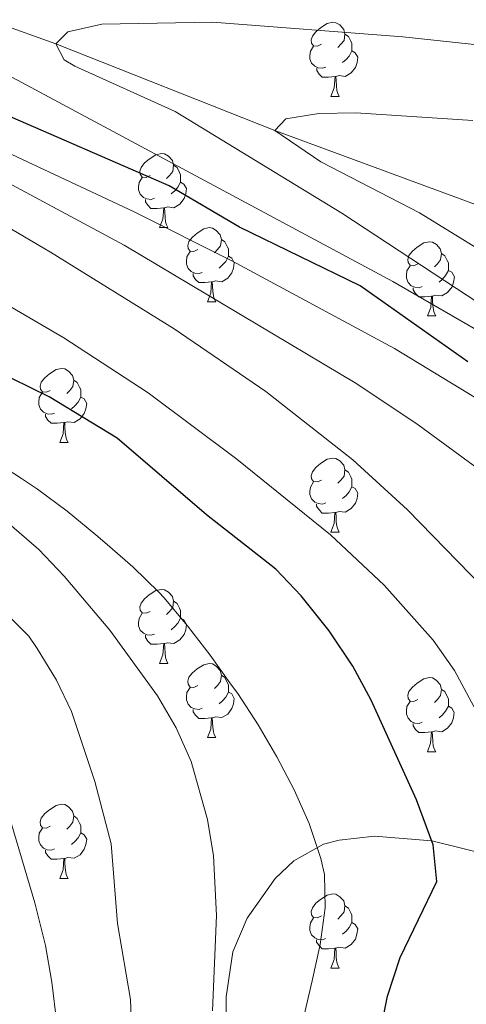
# Model space of a CAD drawing. Units: metres. Extents: x 633120 to 637634, y 4766349 to 4769406.
# Drawn here: x 635930 to 635990, y 4767200 to 4767334 of the extents above; entities that cross this region are included whole.
import ezdxf

# ---------------------------------------------------------------- set-up
doc = ezdxf.new("R2010")
doc.units = ezdxf.units.M
doc.header["$MEASUREMENT"] = 0
doc.linetypes.add('DGN Style 3', pattern=[1147.6976, 819.784, -327.9136000000001])
for name, color, linetype, lineweight in [('Nivel 11', 7, 'Continuous', 0), ('Nivel 36', 7, 'Continuous', 0), ('Nivel 4', 7, 'Continuous', 0), ('Nivel 5', 7, 'Continuous', 0), ('Nivel 61', 7, 'Continuous', 0), ('Nivel 63', 7, 'Continuous', 0)]:
    doc.layers.add(name, color=color, linetype=linetype, lineweight=lineweight)

msp = doc.modelspace()

# ---------------------------------------------------------------- linework, layer by layer
at = {"layer": 'Nivel 11', "color": 142, "linetype": 'DGN Style 3', "lineweight": 13}
msp.add_polyline3d([(635906.0199999996, 4767340.529999999, 645.01), (635934.8200000003, 4767330.24, 640.01), (635964.4400000013, 4767318.52, 635.01), (635995.379999999, 4767307.08, 630.01), (636025.5700000003, 4767294.99, 625.01), (636053.0199999996, 4767285.199999999, 620.01), (636073.2300000004, 4767275.119999999, 617.44), (636085.7399999984, 4767266.119999999, 615.01), (636102.1499999985, 4767251.050000001, 611.95), (636105.8500000015, 4767236.17, 610.01), (636121.7100000009, 4767212.290000001, 605.01), (636134.8999999985, 4767192.869999999, 600.01), (636147.5199999996, 4767169.98, 596.09), (636157.0599999987, 4767160.279999999, 595.01), (636174.1799999997, 4767144.029999999, 591.95), (636185.2800000012, 4767136.869999999, 590.01)], dxfattribs=at)
at = {"layer": 'Nivel 36', "color": 92, "linetype": 'Continuous', "lineweight": 0}
for p, q in [((635972.0599999987, 4767323.119999999, 0.01), (635973.1900000013, 4767323.119999999, 0.01)), ((635948.870000001, 4767305.359999999, 0.01), (635950, 4767305.359999999, 0.01)), ((635955.3500000015, 4767295.32, 0.01), (635956.4699999988, 4767295.32, 0.01)), ((635985.120000001, 4767293.41, 0.01), (635986.2399999984, 4767293.41, 0.01)), ((635935.370000001, 4767276.27, 0.01), (635936.4899999984, 4767276.27, 0.01)), ((635972.0599999987, 4767264.130000001, 0.01), (635973.1799999997, 4767264.130000001, 0.01)), ((635948.870000001, 4767246.359999999, 0.01), (635950, 4767246.359999999, 0.01)), ((635955.3500000015, 4767236.33, 0.01), (635956.4699999988, 4767236.33, 0.01)), ((635985.120000001, 4767234.42, 0.01), (635986.2399999984, 4767234.42, 0.01)), ((635935.370000001, 4767217.279999999, 0.01), (635936.4899999984, 4767217.279999999, 0.01)), ((635972.0599999987, 4767205.140000001, 0.01), (635973.1799999997, 4767205.140000001, 0.01))]:
    msp.add_line(p, q, dxfattribs=at)
at = {"layer": 'Nivel 36', "color": 92, "linetype": 'Continuous', "lineweight": 0, "elevation": 0.01, "flags": 128}
for points in [[(635970.7600000016, 4767330.18), (635970.2300000004, 4767329.92), (635969.6999999993, 4767329.970000001), (635969.4400000013, 4767330.34), (635969.379999999, 4767330.77), (635969.5399999991, 4767331.290000001), (635970.0199999996, 4767331.880000001), (635970.6600000001, 4767332.41), (635971.5599999987, 4767333), (635972.3000000007, 4767333.16), (635972.7300000004, 4767333.1), (635973.2600000016, 4767332.790000001), (635973.7899999991, 4767332.199999999), (635973.9499999993, 4767331.560000001), (635973.8399999999, 4767330.710000001), (635973.4100000001, 4767330.18), (635972.9899999984, 4767329.76)], [(635973.9499999993, 4767331.560000001), (635974.4200000018, 4767331.25), (635974.7399999984, 4767330.609999999), (635974.8999999985, 4767330.290000001), (635974.8999999985, 4767329.710000001), (635974.8999999985, 4767329.279999999), (635974.5300000012, 4767328.59), (635974.1099999994, 4767328.109999999), (635973.629999999, 4767327.689999999)], [(635971.3500000015, 4767327.1), (635970.9200000018, 4767326.939999999), (635970.3399999999, 4767327), (635969.8599999994, 4767327.210000001), (635969.4400000013, 4767327.640000001), (635969.2199999988, 4767328.220000001), (635969.2199999988, 4767328.640000001), (635969.2800000012, 4767329.23), (635969.6999999993, 4767329.92)], [(635974.8999999985, 4767329.279999999), (635975.3500000015, 4767329.029999999), (635975.6999999993, 4767328.42), (635975.5899999999, 4767327.689999999), (635975.379999999, 4767327.050000001), (635974.7899999991, 4767326.310000001), (635974, 4767325.83), (635973.1499999985, 4767325.939999999), (635972.7199999988, 4767325.810000001)], [(635972.6099999994, 4767325.810000001), (635971.7199999988, 4767325.720000001), (635970.870000001, 4767325.720000001), (635970.4499999993, 4767326.15), (635970.129999999, 4767326.630000001), (635970.129999999, 4767326.939999999)], [(635972.0599999987, 4767323.119999999), (635972.5, 4767324.279999999), (635972.6099999994, 4767325.810000001), (635972.7199999988, 4767325.810000001), (635972.75, 4767325.220000001), (635972.7899999991, 4767324.540000001), (635972.8599999994, 4767323.92), (635972.9699999988, 4767323.52), (635973.1900000013, 4767323.119999999)], [(635947.5700000003, 4767312.42), (635947.0399999991, 4767312.15), (635946.5100000016, 4767312.199999999), (635946.25, 4767312.58), (635946.1900000013, 4767313), (635946.3500000015, 4767313.52), (635946.8299999982, 4767314.119999999), (635947.4699999988, 4767314.640000001), (635948.370000001, 4767315.23), (635949.1099999994, 4767315.390000001), (635949.5399999991, 4767315.34), (635950.0700000003, 4767315.02), (635950.6000000015, 4767314.439999999), (635950.7600000016, 4767313.800000001), (635950.6499999985, 4767312.939999999), (635950.2199999988, 4767312.42), (635949.8000000007, 4767311.99)], [(635950.7600000016, 4767313.800000001), (635951.2300000004, 4767313.48), (635951.5500000007, 4767312.84), (635951.7100000009, 4767312.52), (635951.7100000009, 4767311.939999999), (635951.7100000009, 4767311.52), (635951.3399999999, 4767310.82), (635950.9200000018, 4767310.34), (635950.4400000013, 4767309.92)], [(635948.1600000001, 4767309.34), (635947.7300000004, 4767309.18), (635947.1499999985, 4767309.24), (635946.6700000018, 4767309.439999999), (635946.25, 4767309.869999999), (635946.0300000012, 4767310.460000001), (635946.0300000012, 4767310.880000001), (635946.0899999999, 4767311.460000001), (635946.5100000016, 4767312.15)], [(635951.7100000009, 4767311.52), (635952.1600000001, 4767311.26), (635952.5100000016, 4767310.65), (635952.3999999985, 4767309.92), (635952.1900000013, 4767309.279999999), (635951.6000000015, 4767308.540000001), (635950.8099999987, 4767308.060000001), (635949.9600000009, 4767308.17), (635949.5300000012, 4767308.040000001)], [(635949.4200000018, 4767308.040000001), (635948.5300000012, 4767307.960000001), (635947.6799999997, 4767307.960000001), (635947.2600000016, 4767308.380000001), (635946.9400000013, 4767308.859999999), (635946.9400000013, 4767309.18)], [(635948.870000001, 4767305.359999999), (635949.3099999987, 4767306.52), (635949.4200000018, 4767308.040000001), (635949.5300000012, 4767308.040000001), (635949.5599999987, 4767307.460000001), (635949.6000000015, 4767306.77), (635949.6700000018, 4767306.16), (635949.7800000012, 4767305.76), (635950, 4767305.359999999)], [(635954.0500000007, 4767302.380000001), (635953.5199999996, 4767302.119999999), (635952.9899999984, 4767302.17), (635952.7199999988, 4767302.540000001), (635952.6700000018, 4767302.960000001), (635952.8299999982, 4767303.48), (635953.3099999987, 4767304.08), (635953.9400000013, 4767304.609999999), (635954.8399999999, 4767305.199999999), (635955.5899999999, 4767305.359999999), (635956.0100000016, 4767305.300000001), (635956.5399999991, 4767304.98), (635957.0700000003, 4767304.4), (635957.2300000004, 4767303.76), (635957.120000001, 4767302.91), (635956.6999999993, 4767302.380000001), (635956.2800000012, 4767301.960000001)], [(635957.2300000004, 4767303.76), (635957.7100000009, 4767303.439999999), (635958.0199999996, 4767302.800000001), (635958.1799999997, 4767302.48), (635958.1799999997, 4767301.9), (635958.1799999997, 4767301.48), (635957.8099999987, 4767300.790000001), (635957.3900000006, 4767300.310000001), (635956.9100000001, 4767299.890000001)], [(635983.8200000003, 4767300.470000001), (635983.2899999991, 4767300.210000001), (635982.7600000016, 4767300.26), (635982.5, 4767300.630000001), (635982.4400000013, 4767301.060000001), (635982.6000000015, 4767301.58), (635983.0799999982, 4767302.17), (635983.7199999988, 4767302.699999999), (635984.620000001, 4767303.290000001), (635985.3599999994, 4767303.449999999), (635985.7800000012, 4767303.390000001), (635986.3200000003, 4767303.08), (635986.8399999999, 4767302.49), (635987, 4767301.85), (635986.8999999985, 4767301), (635986.4699999988, 4767300.470000001), (635986.0500000007, 4767300.050000001)], [(635954.629999999, 4767299.300000001), (635954.2100000009, 4767299.140000001), (635953.620000001, 4767299.199999999), (635953.1499999985, 4767299.41), (635952.7199999988, 4767299.84), (635952.5100000016, 4767300.42), (635952.5100000016, 4767300.84), (635952.5599999987, 4767301.42), (635952.9899999984, 4767302.119999999)], [(635987, 4767301.85), (635987.4800000004, 4767301.540000001), (635987.8000000007, 4767300.9), (635987.9600000009, 4767300.58), (635987.9600000009, 4767300), (635987.9600000009, 4767299.57), (635987.5799999982, 4767298.880000001), (635987.1600000001, 4767298.4), (635986.6799999997, 4767297.98)], [(635958.1799999997, 4767301.48), (635958.6400000006, 4767301.23), (635958.9800000004, 4767300.609999999), (635958.870000001, 4767299.890000001), (635958.6600000001, 4767299.25), (635958.0799999982, 4767298.51), (635957.2800000012, 4767298.029999999), (635956.4299999997, 4767298.140000001), (635956, 4767298)], [(635955.8900000006, 4767298), (635955, 4767297.92), (635954.1600000001, 4767297.92), (635953.7300000004, 4767298.35), (635953.4100000001, 4767298.82), (635953.4100000001, 4767299.140000001)], [(635984.3999999985, 4767297.390000001), (635983.9800000004, 4767297.23), (635983.3999999985, 4767297.290000001), (635982.9200000018, 4767297.5), (635982.5, 4767297.93), (635982.2800000012, 4767298.51), (635982.2800000012, 4767298.93), (635982.3399999999, 4767299.52), (635982.7600000016, 4767300.210000001)], [(635987.9600000009, 4767299.57), (635988.4100000001, 4767299.32), (635988.7600000016, 4767298.710000001), (635988.6400000006, 4767297.98), (635988.4400000013, 4767297.34), (635987.8500000015, 4767296.6), (635987.0599999987, 4767296.119999999), (635986.1999999993, 4767296.23), (635985.7800000012, 4767296.1)], [(635955.3500000015, 4767295.32), (635955.7800000012, 4767296.48), (635955.8900000006, 4767298), (635956, 4767298), (635956.0399999991, 4767297.42), (635956.0700000003, 4767296.74), (635956.1400000006, 4767296.119999999), (635956.2600000016, 4767295.720000001), (635956.4699999988, 4767295.32)], [(635985.6600000001, 4767296.1), (635984.7800000012, 4767296.01), (635983.9299999997, 4767296.01), (635983.5, 4767296.439999999), (635983.1799999997, 4767296.92), (635983.1799999997, 4767297.23)], [(635985.120000001, 4767293.41), (635985.5599999987, 4767294.57), (635985.6600000001, 4767296.1), (635985.7800000012, 4767296.1), (635985.8099999987, 4767295.51), (635985.8399999999, 4767294.83), (635985.9200000018, 4767294.210000001), (635986.0300000012, 4767293.810000001), (635986.2399999984, 4767293.41)], [(635934.0700000003, 4767283.33), (635933.5399999991, 4767283.07), (635933.0100000016, 4767283.119999999), (635932.7399999984, 4767283.49), (635932.6900000013, 4767283.92), (635932.8500000015, 4767284.439999999), (635933.3299999982, 4767285.029999999), (635933.9600000009, 4767285.560000001), (635934.8599999994, 4767286.15), (635935.6099999994, 4767286.310000001), (635936.0300000012, 4767286.25), (635936.5599999987, 4767285.939999999), (635937.0899999999, 4767285.35), (635937.25, 4767284.710000001), (635937.1400000006, 4767283.859999999), (635936.7199999988, 4767283.33), (635936.3000000007, 4767282.91)], [(635937.25, 4767284.710000001), (635937.7300000004, 4767284.4), (635938.0399999991, 4767283.76), (635938.1999999993, 4767283.439999999), (635938.1999999993, 4767282.859999999), (635938.1999999993, 4767282.43), (635937.8299999982, 4767281.74), (635937.4100000001, 4767281.26), (635936.9299999997, 4767280.84)], [(635934.6499999985, 4767280.25), (635934.2300000004, 4767280.09), (635933.6400000006, 4767280.15), (635933.1700000018, 4767280.359999999), (635932.7399999984, 4767280.790000001), (635932.5300000012, 4767281.369999999), (635932.5300000012, 4767281.790000001), (635932.5799999982, 4767282.380000001), (635933.0100000016, 4767283.07)], [(635938.1999999993, 4767282.43), (635938.6600000001, 4767282.18), (635939, 4767281.57), (635938.8900000006, 4767280.84), (635938.6799999997, 4767280.199999999), (635938.1000000015, 4767279.460000001), (635937.3000000007, 4767278.98), (635936.4499999993, 4767279.09), (635936.0199999996, 4767278.960000001)], [(635935.9100000001, 4767278.960000001), (635935.0199999996, 4767278.869999999), (635934.1799999997, 4767278.869999999), (635933.75, 4767279.300000001), (635933.4299999997, 4767279.779999999), (635933.4299999997, 4767280.09)], [(635935.370000001, 4767276.27), (635935.8000000007, 4767277.43), (635935.9100000001, 4767278.960000001), (635936.0199999996, 4767278.960000001), (635936.0599999987, 4767278.369999999), (635936.0899999999, 4767277.689999999), (635936.1600000001, 4767277.07), (635936.2800000012, 4767276.67), (635936.4899999984, 4767276.27)], [(635970.7600000016, 4767271.189999999), (635970.2300000004, 4767270.93), (635969.6999999993, 4767270.98), (635969.4400000013, 4767271.35), (635969.379999999, 4767271.779999999), (635969.5399999991, 4767272.300000001), (635970.0199999996, 4767272.890000001), (635970.6600000001, 4767273.42), (635971.5599999987, 4767274.01), (635972.3000000007, 4767274.17), (635972.7300000004, 4767274.109999999), (635973.2600000016, 4767273.800000001), (635973.7899999991, 4767273.210000001), (635973.9499999993, 4767272.57), (635973.8399999999, 4767271.720000001), (635973.4100000001, 4767271.189999999), (635972.9899999984, 4767270.77)], [(635973.9499999993, 4767272.57), (635974.4200000018, 4767272.26), (635974.7399999984, 4767271.619999999), (635974.8999999985, 4767271.300000001), (635974.8999999985, 4767270.720000001), (635974.8999999985, 4767270.290000001), (635974.5300000012, 4767269.6), (635974.1099999994, 4767269.119999999), (635973.629999999, 4767268.699999999)], [(635971.3500000015, 4767268.109999999), (635970.9200000018, 4767267.949999999), (635970.3399999999, 4767268.01), (635969.8599999994, 4767268.220000001), (635969.4400000013, 4767268.65), (635969.2199999988, 4767269.23), (635969.2199999988, 4767269.65), (635969.2800000012, 4767270.24), (635969.6999999993, 4767270.93)], [(635974.8999999985, 4767270.290000001), (635975.3500000015, 4767270.040000001), (635975.6999999993, 4767269.43), (635975.5899999999, 4767268.699999999), (635975.379999999, 4767268.060000001), (635974.7899999991, 4767267.32), (635974, 4767266.84), (635973.1499999985, 4767266.949999999), (635972.7199999988, 4767266.82)], [(635972.6000000015, 4767266.82), (635971.7199999988, 4767266.73), (635970.870000001, 4767266.73), (635970.4400000013, 4767267.16), (635970.120000001, 4767267.640000001), (635970.120000001, 4767267.949999999)], [(635972.0599999987, 4767264.130000001), (635972.5, 4767265.290000001), (635972.6000000015, 4767266.82), (635972.7199999988, 4767266.82), (635972.75, 4767266.23), (635972.7800000012, 4767265.550000001), (635972.8599999994, 4767264.93), (635972.9699999988, 4767264.529999999), (635973.1799999997, 4767264.130000001)], [(635947.5700000003, 4767253.42), (635947.0399999991, 4767253.16), (635946.5100000016, 4767253.210000001), (635946.25, 4767253.58), (635946.1900000013, 4767254.01), (635946.3500000015, 4767254.529999999), (635946.8299999982, 4767255.119999999), (635947.4699999988, 4767255.65), (635948.370000001, 4767256.24), (635949.1099999994, 4767256.4), (635949.5399999991, 4767256.34), (635950.0700000003, 4767256.029999999), (635950.6000000015, 4767255.439999999), (635950.7600000016, 4767254.800000001), (635950.6499999985, 4767253.949999999), (635950.2199999988, 4767253.42), (635949.8000000007, 4767253)], [(635950.7600000016, 4767254.800000001), (635951.2300000004, 4767254.49), (635951.5500000007, 4767253.85), (635951.7100000009, 4767253.529999999), (635951.7100000009, 4767252.949999999), (635951.7100000009, 4767252.52), (635951.3399999999, 4767251.83), (635950.9200000018, 4767251.35), (635950.4400000013, 4767250.93)], [(635948.1600000001, 4767250.34), (635947.7300000004, 4767250.18), (635947.1499999985, 4767250.24), (635946.6700000018, 4767250.449999999), (635946.25, 4767250.880000001), (635946.0300000012, 4767251.460000001), (635946.0300000012, 4767251.880000001), (635946.0899999999, 4767252.470000001), (635946.5100000016, 4767253.16)], [(635951.7100000009, 4767252.52), (635952.1600000001, 4767252.27), (635952.5100000016, 4767251.66), (635952.3999999985, 4767250.93), (635952.1900000013, 4767250.290000001), (635951.6000000015, 4767249.550000001), (635950.8099999987, 4767249.07), (635949.9600000009, 4767249.18), (635949.5300000012, 4767249.050000001)], [(635949.4200000018, 4767249.050000001), (635948.5300000012, 4767248.960000001), (635947.6799999997, 4767248.960000001), (635947.2600000016, 4767249.390000001), (635946.9400000013, 4767249.869999999), (635946.9400000013, 4767250.18)], [(635948.870000001, 4767246.359999999), (635949.3099999987, 4767247.52), (635949.4200000018, 4767249.050000001), (635949.5300000012, 4767249.050000001), (635949.5599999987, 4767248.460000001), (635949.6000000015, 4767247.779999999), (635949.6700000018, 4767247.16), (635949.7800000012, 4767246.76), (635950, 4767246.359999999)], [(635954.0500000007, 4767243.390000001), (635953.5199999996, 4767243.119999999), (635952.9899999984, 4767243.18), (635952.7199999988, 4767243.550000001), (635952.6700000018, 4767243.970000001), (635952.8299999982, 4767244.49), (635953.3099999987, 4767245.09), (635953.9400000013, 4767245.619999999), (635954.8399999999, 4767246.199999999), (635955.5899999999, 4767246.359999999), (635956.0100000016, 4767246.310000001), (635956.5399999991, 4767245.99), (635957.0700000003, 4767245.41), (635957.2300000004, 4767244.77), (635957.120000001, 4767243.92), (635956.6999999993, 4767243.390000001), (635956.2800000012, 4767242.960000001)], [(635957.2300000004, 4767244.77), (635957.7100000009, 4767244.449999999), (635958.0199999996, 4767243.810000001), (635958.1799999997, 4767243.49), (635958.1799999997, 4767242.91), (635958.1799999997, 4767242.49), (635957.8099999987, 4767241.800000001), (635957.3900000006, 4767241.32), (635956.9100000001, 4767240.9)], [(635983.8200000003, 4767241.48), (635983.2899999991, 4767241.220000001), (635982.7600000016, 4767241.27), (635982.4899999984, 4767241.640000001), (635982.4400000013, 4767242.07), (635982.6000000015, 4767242.59), (635983.0799999982, 4767243.18), (635983.7100000009, 4767243.710000001), (635984.6099999994, 4767244.300000001), (635985.3599999994, 4767244.460000001), (635985.7800000012, 4767244.4), (635986.3099999987, 4767244.09), (635986.8399999999, 4767243.5), (635987, 4767242.859999999), (635986.8900000006, 4767242.01), (635986.4699999988, 4767241.48), (635986.0500000007, 4767241.060000001)], [(635954.629999999, 4767240.310000001), (635954.2100000009, 4767240.15), (635953.620000001, 4767240.210000001), (635953.1499999985, 4767240.42), (635952.7199999988, 4767240.84), (635952.5100000016, 4767241.43), (635952.5100000016, 4767241.85), (635952.5599999987, 4767242.43), (635952.9899999984, 4767243.119999999)], [(635958.1799999997, 4767242.49), (635958.6400000006, 4767242.24), (635958.9800000004, 4767241.619999999), (635958.870000001, 4767240.9), (635958.6600000001, 4767240.26), (635958.0799999982, 4767239.52), (635957.2800000012, 4767239.040000001), (635956.4299999997, 4767239.140000001), (635956, 4767239.01)], [(635987, 4767242.859999999), (635987.4800000004, 4767242.550000001), (635987.7899999991, 4767241.91), (635987.9499999993, 4767241.59), (635987.9499999993, 4767241.01), (635987.9499999993, 4767240.58), (635987.5799999982, 4767239.890000001), (635987.1600000001, 4767239.41), (635986.6799999997, 4767238.99)], [(635984.3999999985, 4767238.4), (635983.9800000004, 4767238.24), (635983.3900000006, 4767238.300000001), (635982.9200000018, 4767238.51), (635982.4899999984, 4767238.939999999), (635982.2800000012, 4767239.52), (635982.2800000012, 4767239.939999999), (635982.3299999982, 4767240.529999999), (635982.7600000016, 4767241.220000001)], [(635987.9499999993, 4767240.58), (635988.4100000001, 4767240.33), (635988.75, 4767239.720000001), (635988.6400000006, 4767238.99), (635988.4299999997, 4767238.35), (635987.8500000015, 4767237.609999999), (635987.0500000007, 4767237.130000001), (635986.1999999993, 4767237.24), (635985.7699999996, 4767237.109999999)], [(635955.8900000006, 4767239.01), (635955, 4767238.93), (635954.1600000001, 4767238.93), (635953.7300000004, 4767239.359999999), (635953.4100000001, 4767239.83), (635953.4100000001, 4767240.15)], [(635955.3500000015, 4767236.33), (635955.7800000012, 4767237.49), (635955.8900000006, 4767239.01), (635956, 4767239.01), (635956.0399999991, 4767238.43), (635956.0700000003, 4767237.74), (635956.1400000006, 4767237.130000001), (635956.2600000016, 4767236.73), (635956.4699999988, 4767236.33)], [(635985.6600000001, 4767237.109999999), (635984.7699999996, 4767237.02), (635983.9299999997, 4767237.02), (635983.5, 4767237.449999999), (635983.1799999997, 4767237.93), (635983.1799999997, 4767238.24)], [(635985.120000001, 4767234.42), (635985.5500000007, 4767235.58), (635985.6600000001, 4767237.109999999), (635985.7699999996, 4767237.109999999), (635985.8099999987, 4767236.52), (635985.8399999999, 4767235.84), (635985.9100000001, 4767235.220000001), (635986.0300000012, 4767234.82), (635986.2399999984, 4767234.42)], [(635934.0700000003, 4767224.34), (635933.5399999991, 4767224.08), (635933.0100000016, 4767224.130000001), (635932.7399999984, 4767224.5), (635932.6900000013, 4767224.92), (635932.8500000015, 4767225.439999999), (635933.3299999982, 4767226.040000001), (635933.9600000009, 4767226.57), (635934.8599999994, 4767227.16), (635935.6099999994, 4767227.32), (635936.0300000012, 4767227.26), (635936.5599999987, 4767226.939999999), (635937.0899999999, 4767226.359999999), (635937.25, 4767225.720000001), (635937.1400000006, 4767224.869999999), (635936.7199999988, 4767224.34), (635936.3000000007, 4767223.92)], [(635937.25, 4767225.720000001), (635937.7300000004, 4767225.4), (635938.0399999991, 4767224.76), (635938.1999999993, 4767224.439999999), (635938.1999999993, 4767223.859999999), (635938.1999999993, 4767223.439999999), (635937.8299999982, 4767222.75), (635937.4100000001, 4767222.27), (635936.9299999997, 4767221.85)], [(635934.6499999985, 4767221.26), (635934.2300000004, 4767221.1), (635933.6400000006, 4767221.16), (635933.1700000018, 4767221.369999999), (635932.7399999984, 4767221.800000001), (635932.5300000012, 4767222.380000001), (635932.5300000012, 4767222.800000001), (635932.5799999982, 4767223.380000001), (635933.0100000016, 4767224.08)], [(635938.1999999993, 4767223.439999999), (635938.6600000001, 4767223.189999999), (635939, 4767222.57), (635938.8900000006, 4767221.85), (635938.6799999997, 4767221.210000001), (635938.1000000015, 4767220.470000001), (635937.3000000007, 4767219.99), (635936.4499999993, 4767220.1), (635936.0199999996, 4767219.960000001)], [(635935.9100000001, 4767219.960000001), (635935.0199999996, 4767219.880000001), (635934.1799999997, 4767219.880000001), (635933.75, 4767220.310000001), (635933.4299999997, 4767220.779999999), (635933.4299999997, 4767221.1)], [(635935.370000001, 4767217.279999999), (635935.8000000007, 4767218.439999999), (635935.9100000001, 4767219.960000001), (635936.0199999996, 4767219.960000001), (635936.0599999987, 4767219.380000001), (635936.0899999999, 4767218.699999999), (635936.1600000001, 4767218.08), (635936.2800000012, 4767217.68), (635936.4899999984, 4767217.279999999)], [(635970.7600000016, 4767212.199999999), (635970.2300000004, 4767211.93), (635969.6999999993, 4767211.99), (635969.4400000013, 4767212.359999999), (635969.379999999, 4767212.779999999), (635969.5399999991, 4767213.300000001), (635970.0199999996, 4767213.9), (635970.6600000001, 4767214.43), (635971.5599999987, 4767215.01), (635972.3000000007, 4767215.17), (635972.7199999988, 4767215.119999999), (635973.2600000016, 4767214.800000001), (635973.7800000012, 4767214.220000001), (635973.9400000013, 4767213.58), (635973.8399999999, 4767212.73), (635973.4100000001, 4767212.199999999), (635972.9899999984, 4767211.77)], [(635973.9400000013, 4767213.58), (635974.4200000018, 4767213.26), (635974.7399999984, 4767212.619999999), (635974.8999999985, 4767212.300000001), (635974.8999999985, 4767211.720000001), (635974.8999999985, 4767211.300000001), (635974.5199999996, 4767210.609999999), (635974.1000000015, 4767210.130000001), (635973.620000001, 4767209.710000001)], [(635971.3399999999, 4767209.119999999), (635970.9200000018, 4767208.960000001), (635970.3399999999, 4767209.02), (635969.8599999994, 4767209.23), (635969.4400000013, 4767209.65), (635969.2199999988, 4767210.24), (635969.2199999988, 4767210.66), (635969.2800000012, 4767211.24), (635969.6999999993, 4767211.93)], [(635974.8999999985, 4767211.300000001), (635975.3500000015, 4767211.050000001), (635975.6999999993, 4767210.43), (635975.5799999982, 4767209.710000001), (635975.379999999, 4767209.07), (635974.7899999991, 4767208.33), (635974, 4767207.85), (635973.1400000006, 4767207.949999999), (635972.7199999988, 4767207.82)], [(635972.6000000015, 4767207.82), (635971.7199999988, 4767207.74), (635970.870000001, 4767207.74), (635970.4400000013, 4767208.17), (635970.120000001, 4767208.640000001), (635970.120000001, 4767208.960000001)], [(635972.0599999987, 4767205.140000001), (635972.5, 4767206.300000001), (635972.6000000015, 4767207.82), (635972.7199999988, 4767207.82), (635972.75, 4767207.24), (635972.7800000012, 4767206.550000001), (635972.8599999994, 4767205.939999999), (635972.9699999988, 4767205.540000001), (635973.1799999997, 4767205.140000001)]]:
    msp.add_lwpolyline(points, dxfattribs=at)
at = {"layer": 'Nivel 36', "color": 92, "linetype": 'Continuous', "lineweight": 0}
for points in [[(635993.5100000016, 4767131.26, 670.9300000000001), (635989.4400000013, 4767133.26, 673.03), (635980.3099999987, 4767138.9, 678.03), (635976.6099999994, 4767141.939999999, 679.24), (635973.4600000009, 4767145.279999999, 679.99), (635970.5599999987, 4767149.290000001, 680.98), (635967.629999999, 4767154.74, 682.19), (635965.5399999991, 4767159.25, 682.87), (635963.6600000001, 4767163.859999999, 683.22), (635960.1600000001, 4767175.42, 683.57), (635958.6799999997, 4767183.58, 683.79), (635957.8299999982, 4767192.66, 684.02), (635957.8900000006, 4767201.23, 685.13), (635958.7699999996, 4767207.32, 685), (635960.7199999988, 4767211.869999999, 684.4300000000001), (635964.5100000016, 4767217.27, 682.51), (635967.0399999991, 4767219.640000001, 681.21), (635971.0700000003, 4767221.890000001, 679.23), (635973.1799999997, 4767222.470000001, 678.4), (635977.9499999993, 4767222.98, 676.95), (635985.7199999988, 4767222.369999999, 674.85)], [(635985.7199999988, 4767222.369999999, 674.85), (635994.1000000015, 4767220.300000001, 672.53)]]:
    msp.add_polyline3d(points, dxfattribs=at)
at = {"layer": 'Nivel 4', "color": 36, "linetype": 'Continuous', "lineweight": 30, "flags": 128}
for points, elevation in [([(635990.6000000015, 4767287.199999999), (635975.9899999984, 4767297.48), (635959.6600000001, 4767305.43), (635950.1400000006, 4767311), (635926.879999999, 4767321.119999999), (635907.8599999994, 4767330.92), (635885.2399999984, 4767345.32)], 650.01), ([(635978.6999999993, 4767196.42), (635979.6900000013, 4767201.32), (635981.4400000013, 4767206.58), (635986.3999999985, 4767216.85), (635985.8999999985, 4767221.83), (635983.629999999, 4767227.9), (635977.4800000004, 4767241.390000001), (635975.0399999991, 4767246), (635971.8200000003, 4767250.790000001), (635968.0300000012, 4767255.5), (635964.5899999999, 4767259.130000001), (635955.2100000009, 4767266.49), (635943.1099999994, 4767276.859999999), (635933.8999999985, 4767282.439999999), (635918.8000000007, 4767289.84), (635904.4499999993, 4767296), (635899.8599999994, 4767298.779999999), (635886, 4767308.42), (635862.6799999997, 4767325.41), (635858.8500000015, 4767328.619999999), (635855.3900000006, 4767332.24), (635850.7100000009, 4767338.1)], 675.01)]:
    msp.add_lwpolyline(points, dxfattribs=dict(at, elevation=elevation))
at = {"layer": 'Nivel 5', "color": 36, "linetype": 'Continuous', "lineweight": 0, "flags": 128}
for points, elevation in [([(635857.9600000009, 4767343.790000001), (635868.6499999985, 4767333.25), (635876.4499999993, 4767326.960000001), (635888.8500000015, 4767318.48), (635905.6600000001, 4767308.08), (635935.8900000006, 4767290.449999999), (635947.3000000007, 4767283.01), (635959.3000000007, 4767274.040000001), (635971.9899999984, 4767263.779999999), (635979.2600000016, 4767256.970000001), (635985.879999999, 4767249.529999999), (635988.8000000007, 4767245.43), (635993.379999999, 4767236.83), (635996.9299999997, 4767227.49), (635998.4899999984, 4767221.130000001)], 670.01), ([(635959.0399999991, 4767049.51), (635955.8399999999, 4767072.529999999), (635954.4100000001, 4767088.449999999), (635941.6600000001, 4767153.32), (635936.3000000007, 4767186.439999999), (635934.2899999991, 4767203.24), (635933.4400000013, 4767208.17), (635931.9899999984, 4767213.98), (635925.6600000001, 4767235.109999999), (635923.3599999994, 4767239.58), (635920.0599999987, 4767243.4), (635907.2199999988, 4767254.720000001), (635899.8999999985, 4767259.58), (635866.9200000018, 4767279.060000001), (635858.75, 4767284.859999999), (635854.1700000018, 4767289.48), (635842.8900000006, 4767304.26), (635834.3900000006, 4767316.59), (635829.0599999987, 4767325.710000001), (635822.370000001, 4767339.140000001)], 695.01), ([(635886.6099999994, 4767338.029999999), (635899.2199999988, 4767329.949999999), (635913.7199999988, 4767322.359999999), (635945.4100000001, 4767307.52), (635958.6600000001, 4767300.880000001), (635980.6499999985, 4767289), (635991.6999999993, 4767282.279999999)], 655.01), ([(635991.4200000018, 4767291.689999999), (635980.4100000001, 4767298.060000001), (635923.9699999988, 4767328.33), (635906.0100000016, 4767338.48)], 645.01), ([(635994, 4767271.24), (635983.870000001, 4767278.68), (635975.5500000007, 4767284.199999999), (635944.0599999987, 4767303), (635917.4100000001, 4767317.279999999), (635904.3599999994, 4767324.640000001), (635885.6600000001, 4767335.99)], 660.01), ([(635945.6000000015, 4767183.51), (635944.9200000018, 4767200.859999999), (635943.1799999997, 4767211.18), (635942.3200000003, 4767221.970000001), (635940.0899999999, 4767230.369999999), (635936.9499999993, 4767239.859999999), (635934.9299999997, 4767244.119999999), (635932.2800000012, 4767248.390000001), (635931.1499999985, 4767250.040000001), (635927.0500000007, 4767254.109999999), (635918.2300000004, 4767258.800000001), (635913.7100000009, 4767262.01), (635894.4699999988, 4767273.470000001), (635872.0399999991, 4767284.960000001), (635863.6900000013, 4767290.43), (635854.6700000018, 4767297.140000001), (635851.2100000009, 4767300.73), (635844.8200000003, 4767310.279999999), (635832.0700000003, 4767333.960000001)], 690.01), ([(635956.0199999996, 4767199.34), (635956.5700000003, 4767212.25), (635956.1499999985, 4767220.34), (635955.3599999994, 4767225.26), (635953.129999999, 4767233.08), (635951.1099999994, 4767237.65), (635948.5899999999, 4767241.99), (635942.1099999994, 4767250.880000001), (635935.9499999993, 4767258.18), (635932.5399999991, 4767261.800000001), (635926.4699999988, 4767266.960000001), (635922.2699999996, 4767269.689999999), (635917.8399999999, 4767271.99), (635877.9899999984, 4767290.310000001), (635869.2300000004, 4767295.1), (635864.9899999984, 4767297.810000001), (635861.5599999987, 4767300.59), (635858.3200000003, 4767304.42), (635854.1400000006, 4767310.800000001), (635840.3299999982, 4767334.279999999)], 685.01), ([(635999.8299999982, 4767290.050000001), (635973.5500000007, 4767307.33), (635950.9899999984, 4767321.07), (635937.3900000006, 4767327.210000001), (635935.9699999988, 4767328.09), (635934.8200000003, 4767330.24), (635936.4400000013, 4767331.880000001), (635941.0300000012, 4767332.91), (635956.0300000012, 4767333.15), (635981.7899999991, 4767331.18), (636008.3200000003, 4767328.35)], 640.01), ([(635899.620000001, 4767322.32), (635934.0799999982, 4767302.02), (635950.8599999994, 4767291.66), (635963.25, 4767283.189999999), (635975.0199999996, 4767273.93), (635982.3999999985, 4767267.140000001), (636002.8999999985, 4767246.119999999)], 665.01), ([(635992.4899999984, 4767302.18), (635984.0300000012, 4767307.369999999), (635970.6700000018, 4767314.279999999), (635964.4400000013, 4767318.52), (635965.9299999997, 4767320.1), (635970.3999999985, 4767320.800000001), (635975.4100000001, 4767320.880000001), (635991.2600000016, 4767319.859999999)], 635.01), ([(635968.379999999, 4767198.560000001), (635969.5, 4767203.43), (635970.6099999994, 4767208.310000001), (635971.2600000016, 4767213.27), (635971.1999999993, 4767217.82), (635970.6700000018, 4767219.960000001), (635969.0899999999, 4767224.699999999), (635967.0700000003, 4767229.279999999), (635964.7300000004, 4767233.710000001), (635962.1900000013, 4767238.040000001), (635959.4400000013, 4767242.279999999), (635958.6099999994, 4767243.449999999), (635955.6900000013, 4767247.5), (635952.6499999985, 4767251.470000001), (635949.4200000018, 4767255.279999999), (635948.8099999987, 4767255.960000001), (635945.2399999984, 4767259.460000001), (635941.4699999988, 4767262.75), (635940.2399999984, 4767263.790000001), (635936.3599999994, 4767266.960000001), (635932.3500000015, 4767269.939999999), (635930.1700000018, 4767271.41), (635925.9699999988, 4767274.119999999)], 680.01)]:
    msp.add_lwpolyline(points, dxfattribs=dict(at, elevation=elevation))
at = {"layer": 'Nivel 61', "color": 250, "linetype": 'Continuous', "lineweight": 0}
msp.add_3dface([(634013.7699999996, 4769073.560000001, 0.01), (637406.6499999985, 4769140.800000001, 0.01), (637453.2199999988, 4766827.23, 0.01), (634059.1700000018, 4766759.99, 0.01)], dxfattribs=at)
at = {"layer": 'Nivel 63', "color": 7, "linetype": 'Continuous', "lineweight": 0}
msp.add_3dface([(633179.370000001, 4766348.720000001, -0.24), (633120.4699999988, 4769318.17, -0.24), (637574.620000001, 4769406.439999999, -0.24), (637633.5300000012, 4766436.98, -0.24)], dxfattribs=at)

doc.saveas('drawing.dxf')
